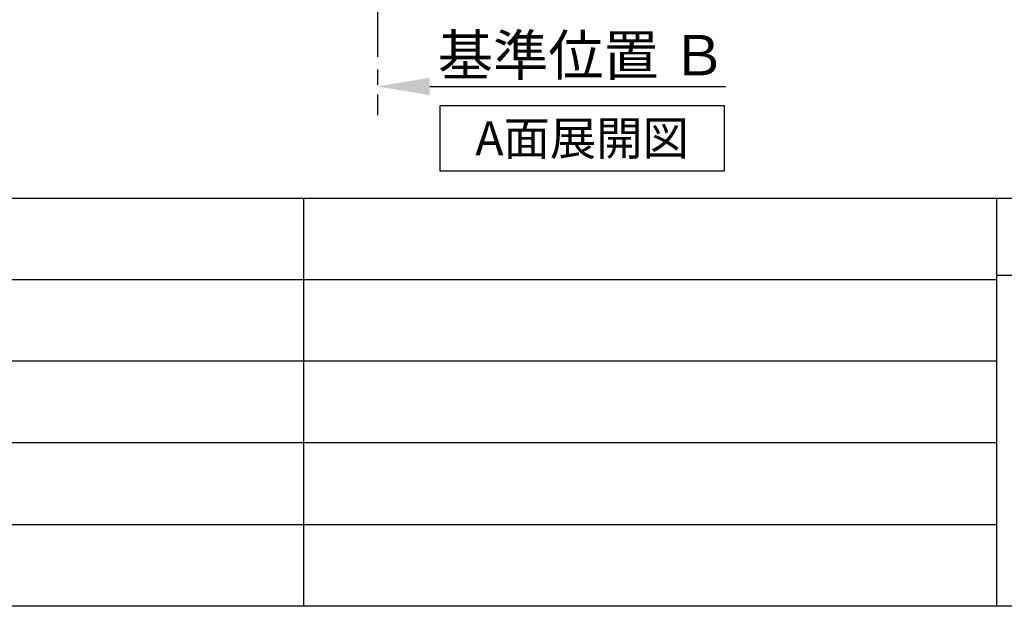
# Model space of a CAD drawing. Extents: x 28111 to 54233, y 210 to 8610.
# Drawn here: x 48973 to 50943, y 210 to 1385 of the extents above; entities that cross this region are included whole.
import ezdxf

# ---------------------------------------------------------------- set-up
doc = ezdxf.new("R2010")
doc.units = 0
doc.header["$LTSCALE"] = 50
doc.header["$MEASUREMENT"] = 0
doc.linetypes.add('CENTER', pattern=[2, 1.25, -0.25, 0.25, -0.25])
doc.layers.get('0').update_dxf_attribs({"linetype": 'CONTINUOUS'})
for name, color, linetype in [('111-壁仕上', 3, 'CONTINUOUS'), ('160-文字', 254, 'CONTINUOUS'), ('166-寸法B', 11, 'CONTINUOUS'), ('190-図面外枠', 5, 'CONTINUOUS'), ('191-図面内枠', 4, 'CONTINUOUS')]:
    doc.layers.add(name, color=color, linetype=linetype)
doc.styles.add('KH001', font='txt')
doc.dimstyles.new('KH1xx030', dxfattribs={"dimscale": 30, "dimtxt": 2, "dimasz": 0.6, "dimexe": 0.3, "dimexo": 1.2, "dimgap": 0.5, "dimtad": 3, "dimdec": 1, "dimdsep": 46, "dimlunit": 6, "dimtxsty": 'KH001', "dimblk": 'DOT', "dimcen": 1, "dimdle": 1, "dimclrd": 256, "dimclre": 256, "dimclrt": 256, "dimadec": 0, "dimazin": 0, "dimtfac": 1, "dimtdec": 1, "dimtix": 1, "dimtmove": 2, "dimatfit": 3, "dimldrblk": 'CLOSEDBLANK', "dimfxl": 1, "dimtolj": 1, "dimtzin": 0, "dimlwd": -1, "dimlwe": -1, "dimarcsym": 0})

# ---------------------------------------------------------------- blocks, each defined once
blk = doc.blocks.new('*D225')
at = {"layer": '166-寸法B', "transparency": 16777216}
for p, q in [((49688.4, 1280.9), (49688.4, 1253.9)), ((49793.4, 1250.9), (50385.4, 1250.9))]:
    blk.add_line(p, q, dxfattribs=at)
blk.add_solid([(49793.4, 1268.4), (49793.4, 1233.4), (49688.4, 1250.9)], dxfattribs=at)
at = {"layer": '166-寸法B', "transparency": 16777216, "insert": (50098.1, 1313.4), "char_height": 81, "attachment_point": 5, "style": 'KH001'}
blk.add_mtext('\\A1;基準位置 Ｂ', dxfattribs=at)
blk = doc.blocks.new('_ClosedBlank')
at = {"color": 0, "linetype": 'ByBlock', "lineweight": -2}
for p, q in [((-1, 0.167), (0, 0)), ((-1, 0.167), (-1, -0.167)), ((0, 0), (-1, -0.167))]:
    blk.add_line(p, q, dxfattribs=at)
blk = doc.blocks.new('_None')

msp = doc.modelspace()

# ---------------------------------------------------------------- linework, layer by layer
at = {"layer": '111-壁仕上', "color": 253, "linetype": 'CENTER', "ltscale": 2}
msp.add_line((49688.43, 2035.11), (49688.43, 1193.36), dxfattribs=at)
at = {"layer": '160-文字'}
msp.add_lwpolyline([(50383.19, 1212.43), (49813.16, 1212.43), (49813.16, 1082.01), (50383.19, 1082.01)], close=True, dxfattribs=at)
at = {"layer": '190-図面外枠'}
msp.add_line((54233.37, 210.4), (42084.55, 210.4), dxfattribs=at)
at = {"layer": '191-図面内枠'}
for p, q in [((42084.55, 1027.33), (54233.37, 1027.33)), ((49540.73, 1027.33), (49540.73, 210.4)), ((50927.33, 1027.33), (50927.33, 210.4)), ((50927.33, 872.98), (51451.06, 872.98)), ((46442.92, 864.4), (50927.33, 864.4)), ((46442.92, 701.4), (50927.33, 701.4)), ((46442.92, 538.4), (50927.33, 538.4)), ((46442.92, 374.4), (50927.33, 374.4))]:
    msp.add_line(p, q, dxfattribs=at)

# ---------------------------------------------------------------- texts
at = {"layer": '160-文字', "insert": (50098.18, 1147.22), "char_height": 68, "attachment_point": 5, "style": 'KH001'}
msp.add_mtext('{\\fArial|b0|i0|c0|p32;A}面展開図', dxfattribs=at)

# ---------------------------------------------------------------- dimensions: what is measured, and where the dimension line sits
at = {"layer": '166-寸法B'}
dim = msp.add_linear_dim(base=(50376.41, 1250.9), p1=(49688.43, 1250.9), p2=(50376.41, 1163.28), angle=180, text='基準位置 Ｂ', dimstyle='KH1xx030', override={"dimtxt": 2.7, "dimasz": 3.5, "dimexe": 0.1, "dimexo": 1, "dimblk2": 'None', "dimsah": 1, "dimdle": 0.3, "dimse2": 1}, dxfattribs=at)
dim.commit()
dim.dimension.update_dxf_attribs({"geometry": '*D225', "text_midpoint": (50098.06, 1313.39), "dimtype": 128})

doc.saveas('drawing.dxf')
